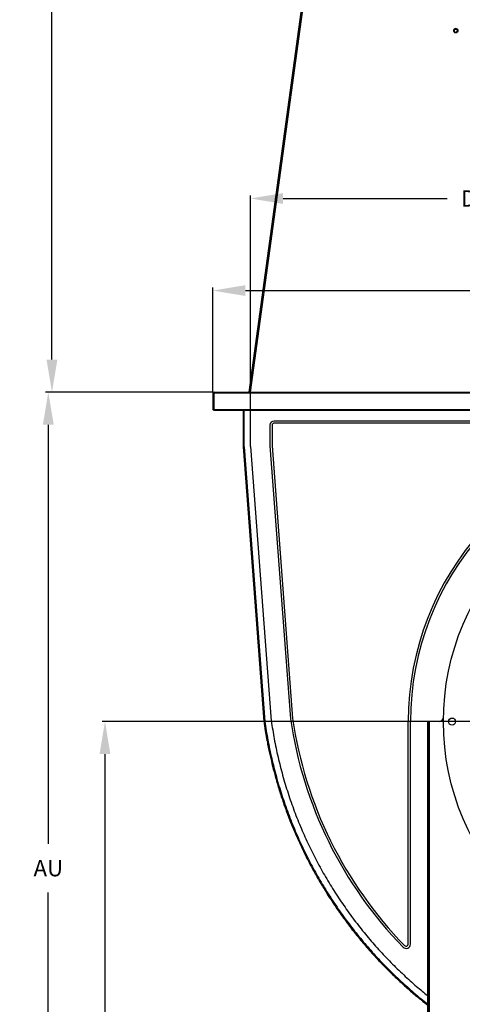
# Model space of a CAD drawing. Units: inches. Extents: x 0 to 923, y -163 to 498.
# Drawn here: x 8 to 35, y -29 to 32 of the extents above; entities that cross this region are included whole.
import ezdxf

# ---------------------------------------------------------------- set-up
doc = ezdxf.new("R2010")
doc.units = ezdxf.units.IN
doc.header["$MEASUREMENT"] = 0
doc.dimstyles.get("Standard").update_dxf_attribs({"dimtxt": 0.18, "dimasz": 0.18, "dimexe": 0.18, "dimexo": 0.0625, "dimgap": 0.09, "dimtad": 0, "dimtih": 1, "dimtoh": 1, "dimdec": 4, "dimzin": 0, "dimdsep": 46, "dimtxsty": 'Standard', "dimcen": 0.09, "dimadec": 0, "dimazin": 0, "dimtfac": 1, "dimtdec": 4, "dimtofl": 0, "dimtmove": 0, "dimatfit": 3, "dimfxl": 1, "dimtolj": 1, "dimtzin": 0, "dimarcsym": 0})

# ---------------------------------------------------------------- blocks, each defined once
blk = doc.blocks.new('*D8')
at = {"color": 0, "lineweight": -2, "transparency": 16777216}
for p, q in [((19.79, 8.635), (19.79, 15.064)), ((21.79, 14.884), (50.813, 14.884)), ((67.048, 14.884), (54.813, 14.884)), ((69.048, -13.162), (69.048, 15.064))]:
    blk.add_line(p, q, dxfattribs=at)
at = {"color": 0, "transparency": 16777216}
for points in [[(21.79, 15.217), (21.79, 14.551), (19.79, 14.884)], [(67.048, 15.217), (67.048, 14.551), (69.048, 14.884)]]:
    blk.add_solid(points, dxfattribs=at)
at = {"layer": 'DEFPOINTS', "color": 0, "transparency": 16777216}
for p in [(69.048, 14.884), (19.79, 8.572), (69.048, -13.225)]:
    blk.add_point(p, dxfattribs=at)
at = {"color": 0, "transparency": 16777216, "insert": (52.813, 14.884), "char_height": 1, "attachment_point": 5}
blk.add_mtext('\\A1;AV', dxfattribs=at)
blk = doc.blocks.new('*D9')
at = {"color": 0, "lineweight": -2, "transparency": 16777216}
for p, q in [((22.099, 7.607), (22.099, 20.721)), ((48.889, 7.607), (48.889, 20.721)), ((24.099, 20.541), (34.161, 20.541)), ((46.889, 20.541), (36.827, 20.541))]:
    blk.add_line(p, q, dxfattribs=at)
at = {"color": 0, "transparency": 16777216}
for points in [[(24.099, 20.874), (24.099, 20.208), (22.099, 20.541)], [(46.889, 20.874), (46.889, 20.208), (48.889, 20.541)]]:
    blk.add_solid(points, dxfattribs=at)
at = {"layer": 'DEFPOINTS', "color": 0, "transparency": 16777216}
for p in [(48.889, 20.541), (22.099, 7.545), (48.889, 7.545)]:
    blk.add_point(p, dxfattribs=at)
at = {"color": 0, "transparency": 16777216, "insert": (35.494, 20.541), "char_height": 1, "attachment_point": 5}
blk.add_mtext('\\A1;D', dxfattribs=at)
blk = doc.blocks.new('*D10')
at = {"color": 0, "lineweight": -2, "transparency": 16777216}
for p, q in [((19.799, 8.643), (9.509, 8.643)), ((9.689, 6.643), (9.689, -19.104)), ((9.689, -48.995), (9.689, -22.104)), ((30.794, -50.995), (9.509, -50.995))]:
    blk.add_line(p, q, dxfattribs=at)
at = {"color": 0, "transparency": 16777216}
for points in [[(9.356, 6.643), (10.023, 6.643), (9.689, 8.643)], [(9.356, -48.995), (10.023, -48.995), (9.689, -50.995)]]:
    blk.add_solid(points, dxfattribs=at)
at = {"layer": 'DEFPOINTS', "color": 0, "transparency": 16777216}
for p in [(19.861, 8.643), (9.689, -50.995), (30.856, -50.995)]:
    blk.add_point(p, dxfattribs=at)
at = {"color": 0, "transparency": 16777216, "insert": (9.689, -20.604), "char_height": 1, "attachment_point": 5}
blk.add_mtext('\\A1;AU', dxfattribs=at)
blk = doc.blocks.new('*D11')
at = {"color": 0, "lineweight": -2, "transparency": 16777216}
for p, q in [((49.224, -11.593), (12.986, -11.593)), ((13.166, -13.593), (13.166, -31.401)), ((13.166, -48.995), (13.166, -34.401)), ((30.794, -50.995), (12.986, -50.995))]:
    blk.add_line(p, q, dxfattribs=at)
at = {"color": 0, "transparency": 16777216}
for points in [[(12.833, -13.593), (13.499, -13.593), (13.166, -11.593)], [(12.833, -48.995), (13.499, -48.995), (13.166, -50.995)]]:
    blk.add_solid(points, dxfattribs=at)
at = {"layer": 'DEFPOINTS', "color": 0, "transparency": 16777216}
for p in [(13.166, -11.593), (49.286, -11.593), (30.856, -50.995)]:
    blk.add_point(p, dxfattribs=at)
at = {"color": 0, "transparency": 16777216, "insert": (13.166, -32.901), "char_height": 1, "attachment_point": 5}
blk.add_mtext('\\A1;G', dxfattribs=at)
blk = doc.blocks.new('*D22')
at = {"color": 0, "lineweight": -2, "transparency": 16777216}
for p, q in [((25.321, 81.15), (9.733, 81.15)), ((9.913, 79.15), (9.913, 46.396)), ((9.913, 10.643), (9.913, 43.396)), ((19.799, 8.643), (9.733, 8.643))]:
    blk.add_line(p, q, dxfattribs=at)
at = {"color": 0, "transparency": 16777216}
for points in [[(9.58, 79.15), (10.246, 79.15), (9.913, 81.15)], [(9.58, 10.643), (10.246, 10.643), (9.913, 8.643)]]:
    blk.add_solid(points, dxfattribs=at)
at = {"layer": 'DEFPOINTS', "color": 0, "transparency": 16777216}
for p in [(9.913, 81.15), (25.384, 81.15), (19.861, 8.643)]:
    blk.add_point(p, dxfattribs=at)
at = {"color": 0, "transparency": 16777216, "insert": (9.913, 44.896), "char_height": 2, "attachment_point": 5}
blk.add_mtext('\\A1;{\\H0.5x;NH}', dxfattribs=at)
blk = doc.blocks.new('*D26')
at = {"color": 0, "lineweight": -2, "transparency": 16777216}
for p, q in [((20.808, 49.425), (20.808, 102.344)), ((69.048, -13.162), (69.048, 102.344)), ((22.808, 102.164), (42.081, 102.164)), ((67.048, 102.164), (46.081, 102.164))]:
    blk.add_line(p, q, dxfattribs=at)
at = {"color": 0, "transparency": 16777216}
for points in [[(22.808, 102.497), (22.808, 101.83), (20.808, 102.164)], [(67.048, 102.497), (67.048, 101.83), (69.048, 102.164)]]:
    blk.add_solid(points, dxfattribs=at)
at = {"layer": 'DEFPOINTS', "color": 0, "transparency": 16777216}
for p in [(69.048, 102.164), (20.808, 49.362), (69.048, -13.225)]:
    blk.add_point(p, dxfattribs=at)
at = {"color": 0, "transparency": 16777216, "insert": (44.081, 102.164), "char_height": 2, "attachment_point": 5}
blk.add_mtext('\\A1;{\\H0.5x;CV}', dxfattribs=at)

msp = doc.modelspace()

# ---------------------------------------------------------------- linework, layer by layer
at = {"color": 7, "linetype": 'Continuous', "lineweight": 25}
for p, q in [((27.54676, 49.29381), (22.00181, 8.64313)), ((27.63079, 49.29381), (22.08584, 8.64313)), ((19.79034, 8.57222), (19.79034, 7.5848)), ((19.82844, 8.57222), (19.79034, 8.57222)), ((19.82844, 8.57222), (19.82844, 7.5848)), ((19.86125, 8.57222), (19.86125, 8.64313)), ((19.86125, 8.64313), (51.12653, 8.64313)), ((51.12653, 8.57222), (19.86125, 8.57222)), ((19.86125, 7.5848), (19.86125, 8.57222)), ((19.83261, 7.94149), (19.86125, 7.94149)), ((19.83261, 7.5848), (19.83261, 7.94149)), ((19.79034, 7.5848), (19.82844, 7.5848)), ((19.83261, 7.5848), (19.86125, 7.5848)), ((19.89432, 7.5848), (19.86125, 7.5848)), ((19.89432, 7.5848), (51.09346, 7.5848)), ((19.89432, 7.54462), (19.89432, 7.5848)), ((19.89432, 7.54462), (51.09346, 7.54462)), ((21.64189, 7.54462), (21.64189, 5.28067)), ((21.70116, 5.2829), (21.70116, 7.54462)), ((22.09909, 5.2979), (22.09909, 7.54462)), ((47.43401, 6.87042), (23.55377, 6.87042)), ((47.43401, 6.73813), (23.55377, 6.73813)), ((23.28919, 6.60584), (23.28919, 5.34276)), ((23.42148, 6.60584), (23.42148, 5.34775)), ((21.64189, 5.28067), (21.70116, 5.2829)), ((21.64189, 5.28067), (22.91626, -11.59975)), ((21.70116, 5.2829), (22.97521, -11.59333)), ((22.09909, 5.2979), (23.37101, -11.5502)), ((23.28919, 5.34276), (24.55471, -11.42059)), ((23.42148, 5.34775), (24.68629, -11.40612)), ((22.97521, -11.59333), (22.91626, -11.59975)), ((31.78232, -25.26575), (31.78232, -11.59326)), ((31.91461, -25.26575), (31.91461, -11.59326)), ((32.97294, -11.59326), (33.05126, -11.59326)), ((32.97294, -12.12243), (32.97294, -11.59326)), ((33.05126, -11.59326), (33.05126, -12.12243)), ((33.08407, -11.59326), (33.05126, -11.59326)), ((33.08407, -50.88388), (33.08407, -11.59326)), ((33.67792, -11.59326), (33.08407, -11.59326)), ((33.05126, -12.12243), (32.97294, -12.12243)), ((32.97294, -50.88388), (32.97294, -12.12243)), ((33.05126, -50.88388), (33.05126, -12.12243))]:
    msp.add_line(p, q, dxfattribs=at)
for centre, radius in [((34.70013, 30.84944), 0.13228), ((34.70017, 30.8478), 0.10051), ((49.28609, -11.59326), 15.34583), ((34.46942, -11.59326), 0.21696)]:
    msp.add_circle(centre, radius, dxfattribs=at)
for centre, radius, start, end in [((34.70011, 30.84778), 0.13226, 89.9857437, 179.9865697), ((34.70014, 30.8462), 0.10054, 0.0185839, 179.9814161), ((34.70018, 30.84778), 0.13225, 0.0111724, 90.0165142), ((19.86125, 8.57222), 0.07091, 90, 180), ((19.86125, 8.57222), 0.03281, 90, 180), ((19.83052, 7.5848), 0.04018, 180, 0), ((19.83052, 7.5848), 0.00208, 180, 0), ((23.55377, 6.60584), 0.26458, 90, 180), ((23.55377, 6.60584), 0.13229, 90, 180), ((49.28609, -11.58498), 17.50377, 96.0281282, 180.0270835), ((49.28609, -11.59326), 17.37148, 96.0281346, 180), ((49.61811, -7.79828), 25.3238, 188.2237683, 224.190601), ((49.61811, -7.79828), 25.19151, 188.2340163, 224.190601), ((33.67792, -11.32868), 0.26458, 270, 359.0288386), ((31.65002, -25.26575), 0.26458, 224.190601, 0), ((31.65002, -25.26575), 0.13229, 224.190601, 0)]:
    msp.add_arc(centre, radius, start, end, dxfattribs=at)
for points, knots in [([(22.91626, -11.59975), (22.9311, -11.70137), (22.9589, -11.89173), (23.00144, -12.15728), (23.04045, -12.38815), (23.07733, -12.59603), (23.12502, -12.85375), (23.18664, -13.16773), (23.28522, -13.63537), (23.4147, -14.19564), (23.59331, -14.88965), (23.8032, -15.62221), (24.05057, -16.39766), (24.31049, -17.13403), (24.59254, -17.86585), (24.88952, -18.57592), (25.21829, -19.3006), (25.56233, -20.00373), (25.92598, -20.69533), (26.30959, -21.37628), (26.62925, -21.90715), (26.87525, -22.29778), (27.03957, -22.55234), (27.20375, -22.80046), (27.36054, -23.03191), (27.50638, -23.2427), (27.64905, -23.44497), (27.79984, -23.6547), (27.96235, -23.87603), (28.13266, -24.10294), (28.30339, -24.32549), (28.51755, -24.59878), (28.77767, -24.9212), (29.08737, -25.29131), (29.40288, -25.655), (29.72992, -26.01865), (30.04631, -26.35779), (30.33464, -26.65658), (30.59033, -26.91429), (30.84675, -27.16623), (31.12102, -27.42837), (31.40989, -27.69648), (31.70026, -27.95817), (31.99102, -28.21292), (32.35732, -28.524), (32.68329, -28.79373), (32.91695, -28.97442), (32.97294, -29.01771)], [0, 0, 0, 0, 0.014948251, 0.028000724, 0.039143139, 0.049028908, 0.058730226, 0.077292723, 0.095600192, 0.128291084, 0.160981742, 0.199898525, 0.239191609, 0.27943737, 0.313542731, 0.353336599, 0.391448333, 0.42935364, 0.467258999, 0.505164299, 0.543099995, 0.557441823, 0.572356409, 0.587199971, 0.60074668, 0.613045811, 0.624509122, 0.636772841, 0.650645191, 0.664474396, 0.678067911, 0.691470867, 0.715011549, 0.738361687, 0.761711602, 0.785087659, 0.809546004, 0.829216689, 0.845522901, 0.862384943, 0.881538693, 0.900743159, 0.919749427, 0.938432293, 0.957007481, 0.989699043, 1, 1, 1, 1]), ([(22.97521, -11.59333), (23.03393, -11.97135), (23.15187, -12.73046), (23.39111, -13.86244), (23.67714, -14.99178), (24.0147, -16.11453), (24.40295, -17.22743), (24.8335, -18.30599), (25.30206, -19.34818), (25.80491, -20.35221), (26.35006, -21.33592), (26.93624, -22.29669), (27.56205, -23.23189), (28.2256, -24.13925), (28.92514, -25.01639), (29.65847, -25.86135), (30.42349, -26.672), (31.21255, -27.44297), (32.02572, -28.16946), (32.61164, -28.6667), (32.93522, -28.91289), (32.97294, -28.94159)], [0, 0, 0, 0, 0.05593316, 0.11231975, 0.16910773, 0.22624917, 0.28370116, 0.34141268, 0.39601296, 0.45074715, 0.50556765, 0.56042664, 0.61527624, 0.67006863, 0.72475537, 0.77928928, 0.83362358, 0.88770771, 0.94054518, 0.99306935, 1, 1, 1, 1]), ([(23.37101, -11.5502), (23.42887, -11.92239), (23.54507, -12.66984), (23.78109, -13.78442), (24.06334, -14.89646), (24.39644, -16.00204), (24.77947, -17.09792), (25.20404, -18.15998), (25.66594, -19.1862), (26.1615, -20.17481), (26.69867, -21.14339), (27.27618, -22.08933), (27.89266, -23.01007), (28.54627, -23.90335), (29.23526, -24.7669), (29.95763, -25.59862), (30.71082, -26.39708), (31.48918, -27.1546), (32.24154, -27.83515), (32.7451, -28.24604), (32.97294, -28.43194)], [0, 0, 0, 0, 0.05682083, 0.114109734, 0.17181252, 0.229878685, 0.288262269, 0.346908537, 0.402390844, 0.458006902, 0.513708367, 0.569446691, 0.625173345, 0.680840019, 0.736398405, 0.791801708, 0.847003601, 0.901953745, 0.95563884, 1, 1, 1, 1])]:
    msp.add_open_spline(points, degree=3, knots=knots, dxfattribs=at)

# ---------------------------------------------------------------- dimensions: what is measured, and where the dimension line sits
for base, p1, text, override, picture, middle in [((69.04782, 102.16359), (20.80827, 49.36229), '{\\H0.5x;CV}', {"dimtxt": 2, "dimasz": 2, "dimgap": 1}, '*D26', (44.08146, 102.16359)), ((69.04782, 14.88396), (19.79034, 8.57222), 'AV', {"dimtxt": 1, "dimasz": 2, "dimgap": 1}, '*D8', (52.81315, 14.88396))]:
    dim = msp.add_linear_dim(base=base, p1=p1, p2=(69.04782, -13.22471), text=text, dimstyle='Standard', override=override)
    dim.commit()
    dim.dimension.update_dxf_attribs({"geometry": picture, "text_midpoint": middle, "dimtype": 160})
for base, p1, p2, text, override, picture, middle in [((9.91301, 81.14958), (19.86125, 8.64313), (25.38363, 81.14958), '{\\H0.5x;NH}', {"dimtxt": 2, "dimasz": 2, "dimgap": 1}, '*D22', (9.91301, 44.89635)), ((9.6893, -50.99501), (19.86125, 8.64313), (30.85627, -50.99501), 'AU', {"dimtxt": 1, "dimasz": 2, "dimgap": 1}, '*D10', (9.6893, -20.6043)), ((13.16595, -11.59326), (30.85627, -50.99501), (49.28609, -11.59326), 'G', {"dimtxt": 1, "dimasz": 2, "dimgap": 1}, '*D11', (13.16595, -32.90062))]:
    dim = msp.add_linear_dim(base=base, p1=p1, p2=p2, angle=90, text=text, dimstyle='Standard', override=override)
    dim.commit()
    dim.dimension.update_dxf_attribs({"geometry": picture, "text_midpoint": middle, "dimtype": 160})
dim = msp.add_linear_dim(base=(48.88869, 20.54093), p1=(22.09909, 7.54462), p2=(48.88869, 7.54462), text='D', dimstyle='Standard', override={"dimtxt": 1, "dimasz": 2, "dimgap": 1})
dim.commit()
dim.dimension.update_dxf_attribs({"geometry": '*D9', "text_midpoint": (35.49389, 20.54093)})

doc.saveas('drawing.dxf')
